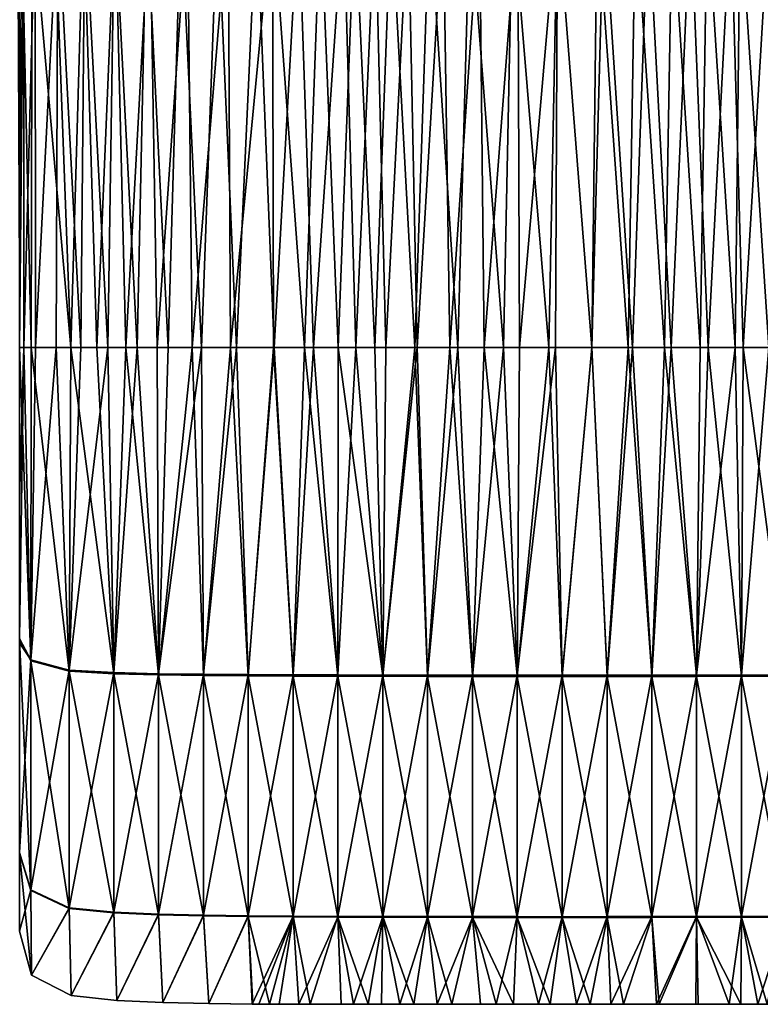
# Model space of a CAD drawing. Units: millimetres. Extents: x -30 to 133, y -86 to 10.
# Drawn here: x -7 to 3, y -79 to -66 of the extents above; entities that cross this region are included whole.
import ezdxf

# ---------------------------------------------------------------- set-up
doc = ezdxf.new("R2010")
doc.units = ezdxf.units.MM
doc.header["$LTSCALE"] = 65.185185
for name, color, linetype in [('24', 7, 'CONTINUOUS'), ('25', 7, 'CONTINUOUS'), ('26', 7, 'CONTINUOUS'), ('27', 7, 'CONTINUOUS')]:
    doc.layers.add(name, color=color, linetype=linetype)

msp = doc.modelspace()

# ---------------------------------------------------------------- linework, layer by layer
at = {"layer": '24', "linetype": 'Continuous'}
for points in [[(-7.342, -64, 8.2), (-7.395, -64, 7.722), (-7.37, -70, 8), (-7.342, -64, 8.2)], [(-7.209, -70, 8.595), (-7.342, -64, 8.2), (-7.37, -70, 8), (-7.209, -70, 8.595)], [(-7.194, -64, 8.625), (-7.342, -64, 8.2), (-7.209, -70, 8.595), (-7.194, -64, 8.625)], [(-6.664, -70, 8.88), (-7.194, -64, 8.625), (-7.209, -70, 8.595), (-6.664, -70, 8.88)], [(-6.887, -64, 8.824), (-7.194, -64, 8.625), (-6.664, -70, 8.88), (-6.887, -64, 8.824)], [(-6.493, -64, 8.906), (-6.887, -64, 8.824), (-6.664, -70, 8.88), (-6.493, -64, 8.906)], [(-6.307, -70, 8.926), (-6.493, -64, 8.906), (-6.664, -70, 8.88), (-6.307, -70, 8.926)], [(-6.058, -64, 8.946), (-6.493, -64, 8.906), (-6.307, -70, 8.926), (-6.058, -64, 8.946)], [(-5.914, -70, 8.954), (-6.058, -64, 8.946), (-6.307, -70, 8.926), (-5.914, -70, 8.954)], [(-5.583, -64, 8.969), (-6.058, -64, 8.946), (-5.914, -70, 8.954), (-5.583, -64, 8.969)], [(-5.482, -70, 8.973), (-5.583, -64, 8.969), (-5.914, -70, 8.954), (-5.482, -70, 8.973)], [(-5.068, -64, 8.985), (-5.583, -64, 8.969), (-5.482, -70, 8.973), (-5.068, -64, 8.985)], [(-5.005, -70, 8.986), (-5.068, -64, 8.985), (-5.482, -70, 8.973), (-5.005, -70, 8.986)], [(-4.51, -64, 8.996), (-5.068, -64, 8.985), (-5.005, -70, 8.986), (-4.51, -64, 8.996)], [(-4.477, -70, 8.996), (-4.51, -64, 8.996), (-5.005, -70, 8.986), (-4.477, -70, 8.996)], [(-3.903, -64, 9.003), (-4.51, -64, 8.996), (-4.477, -70, 8.996), (-3.903, -64, 9.003)], [(-3.891, -70, 9.003), (-3.903, -64, 9.003), (-4.477, -70, 8.996), (-3.891, -70, 9.003)], [(-3.244, -64, 9.008), (-3.903, -64, 9.003), (-3.463, -70, 9.007), (-3.244, -64, 9.008)], [(-3.463, -70, 9.007), (-3.903, -64, 9.003), (-3.891, -70, 9.003), (-3.463, -70, 9.007)], [(-3.002, -70, 9.01), (-3.244, -64, 9.008), (-3.463, -70, 9.007), (-3.002, -70, 9.01)], [(-2.774, -64, 9.011), (-3.244, -64, 9.008), (-3.002, -70, 9.01), (-2.774, -64, 9.011)], [(-2.502, -70, 9.012), (-2.774, -64, 9.011), (-3.002, -70, 9.01), (-2.502, -70, 9.012)], [(-2.277, -64, 9.012), (-2.774, -64, 9.011), (-2.502, -70, 9.012), (-2.277, -64, 9.012)], [(-1.955, -70, 9.013), (-2.277, -64, 9.012), (-2.502, -70, 9.012), (-1.955, -70, 9.013)], [(-1.753, -64, 9.013), (-2.277, -64, 9.012), (-1.955, -70, 9.013), (-1.753, -64, 9.013)], [(-1.363, -70, 9.014), (-1.753, -64, 9.013), (-1.955, -70, 9.013), (-1.363, -70, 9.014)], [(-1.2, -64, 9.014), (-1.753, -64, 9.013), (-1.363, -70, 9.014), (-1.2, -64, 9.014)], [(-0.738, -70, 9.014), (-1.2, -64, 9.014), (-1.363, -70, 9.014), (-0.738, -70, 9.014)], [(-0.616, -64, 9.014), (-1.2, -64, 9.014), (-0.738, -70, 9.014), (-0.616, -64, 9.014)], [(-0.119, -70, 9.014), (-0.616, -64, 9.014), (-0.738, -70, 9.014), (-0.119, -70, 9.014)], [(0, -64, 9.014), (-0.616, -64, 9.014), (-0.119, -70, 9.014), (0, -64, 9.014)], [(0.472, -70, 9.014), (0, -64, 9.014), (-0.119, -70, 9.014), (0.472, -70, 9.014)], [(0, -64, 9.014), (0.472, -70, 9.014), (0.637, -64, 9.014), (0, -64, 9.014)], [(0.472, -70, 9.014), (1.029, -70, 9.014), (0.637, -64, 9.014), (0.472, -70, 9.014)], [(0.637, -64, 9.014), (1.029, -70, 9.014), (1.244, -64, 9.014), (0.637, -64, 9.014)], [(1.029, -70, 9.014), (1.56, -70, 9.014), (1.244, -64, 9.014), (1.029, -70, 9.014)], [(1.244, -64, 9.014), (1.56, -70, 9.014), (1.823, -64, 9.013), (1.244, -64, 9.014)], [(1.56, -70, 9.014), (2.066, -70, 9.013), (1.823, -64, 9.013), (1.56, -70, 9.014)], [(1.823, -64, 9.013), (2.066, -70, 9.013), (2.374, -64, 9.012), (1.823, -64, 9.013)], [(2.066, -70, 9.013), (2.546, -70, 9.012), (2.374, -64, 9.012), (2.066, -70, 9.013)], [(2.374, -64, 9.012), (2.546, -70, 9.012), (2.899, -64, 9.01), (2.374, -64, 9.012)], [(2.546, -70, 9.012), (3.004, -70, 9.01), (2.899, -64, 9.01), (2.546, -70, 9.012)]]:
    msp.add_3dface(points, dxfattribs=at)
at = {"layer": '25', "linetype": 'Continuous'}
for points in [[(-7.209, -70, 8.595), (-7.37, -70, 8), (-7.213, -74.295, 7.438), (-7.209, -70, 8.595)], [(-7.37, -70, 8), (-7.37, -74, 6.928), (-7.213, -74.295, 7.438), (-7.37, -70, 8)], [(-7.213, -74.279, -7.447), (-7.37, -73.986, -6.936), (-7.307, -70, -8.366), (-7.213, -74.279, -7.447)], [(-7.307, -70, -8.366), (-7.37, -73.986, -6.936), (-7.37, -72.08, -7.725), (-7.307, -70, -8.366)], [(-7.37, -70, -8), (-7.307, -70, -8.366), (-7.37, -72.08, -7.725), (-7.37, -70, -8)], [(-7.15, -70, -8.667), (-7.213, -74.279, -7.447), (-7.307, -70, -8.366), (-7.15, -70, -8.667)], [(-7.209, -70, 8.595), (-7.213, -74.295, 7.438), (-6.687, -74.438, 7.686), (-7.209, -70, 8.595)], [(-6.687, -74.422, -7.695), (-7.213, -74.279, -7.447), (-6.865, -70, -8.832), (-6.687, -74.422, -7.695)], [(-6.865, -70, -8.832), (-7.213, -74.279, -7.447), (-7.15, -70, -8.667), (-6.865, -70, -8.832)], [(-6.664, -70, 8.88), (-7.209, -70, 8.595), (-6.687, -74.438, 7.686), (-6.664, -70, 8.88)], [(-6.527, -70, -8.902), (-6.687, -74.422, -7.695), (-6.865, -70, -8.832), (-6.527, -70, -8.902)], [(-6.664, -70, 8.88), (-6.687, -74.438, 7.686), (-6.077, -74.472, 7.746), (-6.664, -70, 8.88)], [(-6.077, -74.456, -7.755), (-6.687, -74.422, -7.695), (-6.157, -70, -8.94), (-6.077, -74.456, -7.755)], [(-6.157, -70, -8.94), (-6.687, -74.422, -7.695), (-6.527, -70, -8.902), (-6.157, -70, -8.94)], [(-6.307, -70, 8.926), (-6.664, -70, 8.88), (-6.077, -74.472, 7.746), (-6.307, -70, 8.926)], [(-5.914, -70, 8.954), (-6.307, -70, 8.926), (-6.077, -74.472, 7.746), (-5.914, -70, 8.954)], [(-5.758, -70, -8.963), (-6.077, -74.456, -7.755), (-6.157, -70, -8.94), (-5.758, -70, -8.963)], [(-5.914, -70, 8.954), (-6.077, -74.472, 7.746), (-5.463, -74.487, 7.771), (-5.914, -70, 8.954)], [(-5.463, -74.471, -7.781), (-6.077, -74.456, -7.755), (-5.758, -70, -8.963), (-5.463, -74.471, -7.781)], [(-5.482, -70, 8.973), (-5.914, -70, 8.954), (-5.463, -74.487, 7.771), (-5.482, -70, 8.973)], [(-5.332, -70, -8.979), (-5.463, -74.471, -7.781), (-5.758, -70, -8.963), (-5.332, -70, -8.979)], [(-5.005, -70, 8.986), (-5.482, -70, 8.973), (-5.463, -74.487, 7.771), (-5.005, -70, 8.986)], [(-5.005, -70, 8.986), (-5.463, -74.487, 7.771), (-4.849, -74.495, 7.785), (-5.005, -70, 8.986)], [(-4.849, -74.478, -7.795), (-5.463, -74.471, -7.781), (-4.877, -70, -8.99), (-4.849, -74.478, -7.795)], [(-4.877, -70, -8.99), (-5.463, -74.471, -7.781), (-5.332, -70, -8.979), (-4.877, -70, -8.99)], [(-4.477, -70, 8.996), (-5.005, -70, 8.986), (-4.849, -74.495, 7.785), (-4.477, -70, 8.996)], [(-4.394, -70, -8.998), (-4.849, -74.478, -7.795), (-4.877, -70, -8.99), (-4.394, -70, -8.998)], [(-4.477, -70, 8.996), (-4.849, -74.495, 7.785), (-4.235, -74.5, 7.794), (-4.477, -70, 8.996)], [(-4.235, -74.483, -7.803), (-4.849, -74.478, -7.795), (-4.394, -70, -8.998), (-4.235, -74.483, -7.803)], [(-3.891, -70, 9.003), (-4.477, -70, 8.996), (-4.235, -74.5, 7.794), (-3.891, -70, 9.003)], [(-3.882, -70, -9.004), (-4.235, -74.483, -7.803), (-4.394, -70, -8.998), (-3.882, -70, -9.004)], [(-3.891, -70, 9.003), (-4.235, -74.5, 7.794), (-3.621, -74.503, 7.799), (-3.891, -70, 9.003)], [(-3.621, -74.486, -7.809), (-4.235, -74.483, -7.803), (-3.882, -70, -9.004), (-3.621, -74.486, -7.809)], [(-3.463, -70, 9.007), (-3.891, -70, 9.003), (-3.621, -74.503, 7.799), (-3.463, -70, 9.007)], [(-3.339, -70, -9.009), (-3.621, -74.486, -7.809), (-3.882, -70, -9.004), (-3.339, -70, -9.009)], [(-3.463, -70, 9.007), (-3.621, -74.503, 7.799), (-3.006, -74.505, 7.803), (-3.463, -70, 9.007)], [(-3.006, -74.488, -7.812), (-3.621, -74.486, -7.809), (-3.339, -70, -9.009), (-3.006, -74.488, -7.812)], [(-3.002, -70, 9.01), (-3.463, -70, 9.007), (-3.006, -74.505, 7.803), (-3.002, -70, 9.01)], [(-2.76, -70, -9.012), (-3.006, -74.488, -7.812), (-3.339, -70, -9.009), (-2.76, -70, -9.012)], [(-3.002, -70, 9.01), (-3.006, -74.505, 7.803), (-2.392, -74.506, 7.805), (-3.002, -70, 9.01)], [(-2.392, -74.49, -7.814), (-3.006, -74.488, -7.812), (-2.76, -70, -9.012), (-2.392, -74.49, -7.814)], [(-2.502, -70, 9.012), (-3.002, -70, 9.01), (-2.392, -74.506, 7.805), (-2.502, -70, 9.012)], [(-2.351, -70, -9.013), (-2.392, -74.49, -7.814), (-2.76, -70, -9.012), (-2.351, -70, -9.013)], [(-1.955, -70, 9.013), (-2.502, -70, 9.012), (-2.392, -74.506, 7.805), (-1.955, -70, 9.013)], [(-1.955, -70, 9.013), (-2.392, -74.506, 7.805), (-1.778, -74.507, 7.806), (-1.955, -70, 9.013)], [(-1.778, -74.49, -7.815), (-2.392, -74.49, -7.814), (-1.922, -70, -9.014), (-1.778, -74.49, -7.815)], [(-1.922, -70, -9.014), (-2.392, -74.49, -7.814), (-2.351, -70, -9.013), (-1.922, -70, -9.014)], [(-1.363, -70, 9.014), (-1.955, -70, 9.013), (-1.778, -74.507, 7.806), (-1.363, -70, 9.014)], [(-1.472, -70, -9.015), (-1.778, -74.49, -7.815), (-1.922, -70, -9.014), (-1.472, -70, -9.015)], [(-1.363, -70, 9.014), (-1.778, -74.507, 7.806), (-1.163, -74.507, 7.806), (-1.363, -70, 9.014)], [(-1.163, -74.491, -7.816), (-1.778, -74.49, -7.815), (-1.472, -70, -9.015), (-1.163, -74.491, -7.816)], [(-1.003, -70, -9.015), (-1.163, -74.491, -7.816), (-1.472, -70, -9.015), (-1.003, -70, -9.015)], [(-0.738, -70, 9.014), (-1.363, -70, 9.014), (-1.163, -74.507, 7.806), (-0.738, -70, 9.014)], [(-0.738, -70, 9.014), (-1.163, -74.507, 7.806), (-0.549, -74.507, 7.807), (-0.738, -70, 9.014)], [(-0.549, -74.491, -7.816), (-1.163, -74.491, -7.816), (-1.003, -70, -9.015), (-0.549, -74.491, -7.816)], [(-0.521, -70, -9.015), (-0.549, -74.491, -7.816), (-1.003, -70, -9.015), (-0.521, -70, -9.015)], [(-0.119, -70, 9.014), (-0.738, -70, 9.014), (-0.549, -74.507, 7.807), (-0.119, -70, 9.014)], [(-0.119, -70, 9.014), (-0.549, -74.507, 7.807), (0.065, -74.507, 7.807), (-0.119, -70, 9.014)], [(0.065, -74.491, -7.816), (-0.549, -74.491, -7.816), (-0.027, -70, -9.015), (0.065, -74.491, -7.816)], [(-0.027, -70, -9.015), (-0.549, -74.491, -7.816), (-0.521, -70, -9.015), (-0.027, -70, -9.015)], [(0.472, -70, 9.014), (-0.119, -70, 9.014), (0.065, -74.507, 7.807), (0.472, -70, 9.014)], [(0.471, -70, -9.015), (0.065, -74.491, -7.816), (-0.027, -70, -9.015), (0.471, -70, -9.015)], [(0.472, -70, 9.014), (0.065, -74.507, 7.807), (0.68, -74.507, 7.807), (0.472, -70, 9.014)], [(0.68, -74.491, -7.816), (0.065, -74.491, -7.816), (0.471, -70, -9.015), (0.68, -74.491, -7.816)], [(0.971, -70, -9.015), (0.68, -74.491, -7.816), (0.471, -70, -9.015), (0.971, -70, -9.015)], [(1.029, -70, 9.014), (0.472, -70, 9.014), (0.68, -74.507, 7.807), (1.029, -70, 9.014)], [(1.029, -70, 9.014), (0.68, -74.507, 7.807), (1.294, -74.507, 7.806), (1.029, -70, 9.014)], [(1.294, -74.491, -7.816), (0.68, -74.491, -7.816), (0.971, -70, -9.015), (1.294, -74.491, -7.816)], [(1.467, -70, -9.015), (1.294, -74.491, -7.816), (0.971, -70, -9.015), (1.467, -70, -9.015)], [(1.56, -70, 9.014), (1.029, -70, 9.014), (1.294, -74.507, 7.806), (1.56, -70, 9.014)], [(1.56, -70, 9.014), (1.294, -74.507, 7.806), (1.908, -74.507, 7.806), (1.56, -70, 9.014)], [(1.908, -74.49, -7.815), (1.294, -74.491, -7.816), (1.467, -70, -9.015), (1.908, -74.49, -7.815)], [(1.957, -70, -9.014), (1.908, -74.49, -7.815), (1.467, -70, -9.015), (1.957, -70, -9.014)], [(2.066, -70, 9.013), (1.56, -70, 9.014), (1.908, -74.507, 7.806), (2.066, -70, 9.013)], [(2.066, -70, 9.013), (1.908, -74.507, 7.806), (2.523, -74.506, 7.804), (2.066, -70, 9.013)], [(2.523, -74.489, -7.814), (1.908, -74.49, -7.815), (2.434, -70, -9.013), (2.523, -74.489, -7.814)], [(2.434, -70, -9.013), (1.908, -74.49, -7.815), (1.957, -70, -9.014), (2.434, -70, -9.013)], [(2.546, -70, 9.012), (2.066, -70, 9.013), (2.523, -74.506, 7.804), (2.546, -70, 9.012)], [(2.897, -70, -9.011), (2.523, -74.489, -7.814), (2.434, -70, -9.013), (2.897, -70, -9.011)], [(2.546, -70, 9.012), (2.523, -74.506, 7.804), (3.137, -74.504, 7.802), (2.546, -70, 9.012)], [(3.137, -74.488, -7.811), (2.523, -74.489, -7.814), (2.897, -70, -9.011), (3.137, -74.488, -7.811)], [(3.004, -70, 9.01), (2.546, -70, 9.012), (3.137, -74.504, 7.802), (3.004, -70, 9.01)], [(-7.37, -73.986, -6.936), (-7.213, -74.279, -7.447), (-7.37, -74.049, -6.9), (-7.37, -73.986, -6.936)], [(-7.37, -76.93, 3.996), (-7.213, -77.441, 4.291), (-7.37, -74, 6.928), (-7.37, -76.93, 3.996)], [(-7.37, -74, 6.928), (-7.213, -77.441, 4.291), (-7.213, -74.295, 7.438), (-7.37, -74, 6.928)], [(-7.213, -74.279, -7.447), (-7.37, -76.922, -4.011), (-7.37, -74.049, -6.9), (-7.213, -74.279, -7.447)], [(-7.213, -77.432, -4.306), (-7.37, -76.922, -4.011), (-7.213, -74.279, -7.447), (-7.213, -77.432, -4.306)], [(-6.687, -74.422, -7.695), (-7.213, -77.432, -4.306), (-7.213, -74.279, -7.447), (-6.687, -74.422, -7.695)], [(-7.213, -77.441, 4.291), (-6.687, -77.689, 4.434), (-7.213, -74.295, 7.438), (-7.213, -77.441, 4.291)], [(-7.213, -74.295, 7.438), (-6.687, -77.689, 4.434), (-6.687, -74.438, 7.686), (-7.213, -74.295, 7.438)], [(-6.687, -77.679, -4.45), (-7.213, -77.432, -4.306), (-6.687, -74.422, -7.695), (-6.687, -77.679, -4.45)], [(-6.077, -74.456, -7.755), (-6.687, -77.679, -4.45), (-6.687, -74.422, -7.695), (-6.077, -74.456, -7.755)], [(-6.687, -77.689, 4.434), (-6.077, -77.748, 4.468), (-6.687, -74.438, 7.686), (-6.687, -77.689, 4.434)], [(-6.687, -74.438, 7.686), (-6.077, -77.748, 4.468), (-6.077, -74.472, 7.746), (-6.687, -74.438, 7.686)], [(-6.077, -77.739, -4.484), (-6.687, -77.679, -4.45), (-6.077, -74.456, -7.755), (-6.077, -77.739, -4.484)], [(-5.463, -74.471, -7.781), (-6.077, -77.739, -4.484), (-6.077, -74.456, -7.755), (-5.463, -74.471, -7.781)], [(-5.463, -77.764, -4.499), (-6.077, -77.739, -4.484), (-5.463, -74.471, -7.781), (-5.463, -77.764, -4.499)], [(-6.077, -77.748, 4.468), (-5.463, -77.774, 4.483), (-6.077, -74.472, 7.746), (-6.077, -77.748, 4.468)], [(-6.077, -74.472, 7.746), (-5.463, -77.774, 4.483), (-5.463, -74.487, 7.771), (-6.077, -74.472, 7.746)], [(-4.849, -74.478, -7.795), (-5.463, -77.764, -4.499), (-5.463, -74.471, -7.781), (-4.849, -74.478, -7.795)], [(-4.849, -77.778, -4.507), (-5.463, -77.764, -4.499), (-4.849, -74.478, -7.795), (-4.849, -77.778, -4.507)], [(-5.463, -77.774, 4.483), (-4.849, -77.788, 4.491), (-5.463, -74.487, 7.771), (-5.463, -77.774, 4.483)], [(-5.463, -74.487, 7.771), (-4.849, -77.788, 4.491), (-4.849, -74.495, 7.785), (-5.463, -74.487, 7.771)], [(-4.235, -74.483, -7.803), (-4.849, -77.778, -4.507), (-4.849, -74.478, -7.795), (-4.235, -74.483, -7.803)], [(-4.235, -77.787, -4.512), (-4.849, -77.778, -4.507), (-4.235, -74.483, -7.803), (-4.235, -77.787, -4.512)], [(-4.849, -77.788, 4.491), (-4.235, -77.796, 4.496), (-4.849, -74.495, 7.785), (-4.849, -77.788, 4.491)], [(-4.849, -74.495, 7.785), (-4.235, -77.796, 4.496), (-4.235, -74.5, 7.794), (-4.849, -74.495, 7.785)], [(-3.621, -74.486, -7.809), (-4.235, -77.787, -4.512), (-4.235, -74.483, -7.803), (-3.621, -74.486, -7.809)], [(-3.621, -77.792, -4.515), (-4.235, -77.787, -4.512), (-3.621, -74.486, -7.809), (-3.621, -77.792, -4.515)], [(-4.235, -77.796, 4.496), (-3.621, -77.801, 4.499), (-4.235, -74.5, 7.794), (-4.235, -77.796, 4.496)], [(-4.235, -74.5, 7.794), (-3.621, -77.801, 4.499), (-3.621, -74.503, 7.799), (-4.235, -74.5, 7.794)], [(-3.006, -74.488, -7.812), (-3.621, -77.792, -4.515), (-3.621, -74.486, -7.809), (-3.006, -74.488, -7.812)], [(-3.006, -77.795, -4.517), (-3.621, -77.792, -4.515), (-3.006, -74.488, -7.812), (-3.006, -77.795, -4.517)], [(-3.621, -77.801, 4.499), (-3.006, -77.805, 4.501), (-3.621, -74.503, 7.799), (-3.621, -77.801, 4.499)], [(-3.621, -74.503, 7.799), (-3.006, -77.805, 4.501), (-3.006, -74.505, 7.803), (-3.621, -74.503, 7.799)], [(-2.392, -74.49, -7.814), (-3.006, -77.795, -4.517), (-3.006, -74.488, -7.812), (-2.392, -74.49, -7.814)], [(-2.392, -77.798, -4.518), (-3.006, -77.795, -4.517), (-2.392, -74.49, -7.814), (-2.392, -77.798, -4.518)], [(-3.006, -77.805, 4.501), (-2.392, -77.807, 4.502), (-3.006, -74.505, 7.803), (-3.006, -77.805, 4.501)], [(-3.006, -74.505, 7.803), (-2.392, -77.807, 4.502), (-2.392, -74.506, 7.805), (-3.006, -74.505, 7.803)], [(-1.778, -77.799, -4.519), (-2.392, -77.798, -4.518), (-1.778, -74.49, -7.815), (-1.778, -77.799, -4.519)], [(-1.778, -74.49, -7.815), (-2.392, -77.798, -4.518), (-2.392, -74.49, -7.814), (-1.778, -74.49, -7.815)], [(-2.392, -77.807, 4.502), (-1.778, -77.808, 4.503), (-2.392, -74.506, 7.805), (-2.392, -77.807, 4.502)], [(-2.392, -74.506, 7.805), (-1.778, -77.808, 4.503), (-1.778, -74.507, 7.806), (-2.392, -74.506, 7.805)], [(-1.163, -74.491, -7.816), (-1.778, -77.799, -4.519), (-1.778, -74.49, -7.815), (-1.163, -74.491, -7.816)], [(-1.163, -77.799, -4.519), (-1.778, -77.799, -4.519), (-1.163, -74.491, -7.816), (-1.163, -77.799, -4.519)], [(-1.778, -77.808, 4.503), (-1.163, -77.809, 4.503), (-1.778, -74.507, 7.806), (-1.778, -77.808, 4.503)], [(-1.778, -74.507, 7.806), (-1.163, -77.809, 4.503), (-1.163, -74.507, 7.806), (-1.778, -74.507, 7.806)], [(-0.549, -77.799, -4.519), (-1.163, -77.799, -4.519), (-0.549, -74.491, -7.816), (-0.549, -77.799, -4.519)], [(-0.549, -74.491, -7.816), (-1.163, -77.799, -4.519), (-1.163, -74.491, -7.816), (-0.549, -74.491, -7.816)], [(-1.163, -77.809, 4.503), (-0.549, -77.809, 4.503), (-1.163, -74.507, 7.806), (-1.163, -77.809, 4.503)], [(-1.163, -74.507, 7.806), (-0.549, -77.809, 4.503), (-0.549, -74.507, 7.807), (-1.163, -74.507, 7.806)], [(0.065, -77.8, -4.519), (-0.549, -77.799, -4.519), (0.065, -74.491, -7.816), (0.065, -77.8, -4.519)], [(0.065, -74.491, -7.816), (-0.549, -77.799, -4.519), (-0.549, -74.491, -7.816), (0.065, -74.491, -7.816)], [(-0.549, -77.809, 4.503), (0.065, -77.809, 4.503), (-0.549, -74.507, 7.807), (-0.549, -77.809, 4.503)], [(-0.549, -74.507, 7.807), (0.065, -77.809, 4.503), (0.065, -74.507, 7.807), (-0.549, -74.507, 7.807)], [(0.68, -77.799, -4.519), (0.065, -77.8, -4.519), (0.68, -74.491, -7.816), (0.68, -77.799, -4.519)], [(0.68, -74.491, -7.816), (0.065, -77.8, -4.519), (0.065, -74.491, -7.816), (0.68, -74.491, -7.816)], [(0.065, -77.809, 4.503), (0.68, -77.809, 4.503), (0.065, -74.507, 7.807), (0.065, -77.809, 4.503)], [(0.065, -74.507, 7.807), (0.68, -77.809, 4.503), (0.68, -74.507, 7.807), (0.065, -74.507, 7.807)], [(1.294, -77.799, -4.519), (0.68, -77.799, -4.519), (1.294, -74.491, -7.816), (1.294, -77.799, -4.519)], [(1.294, -74.491, -7.816), (0.68, -77.799, -4.519), (0.68, -74.491, -7.816), (1.294, -74.491, -7.816)], [(0.68, -77.809, 4.503), (1.294, -77.809, 4.503), (0.68, -74.507, 7.807), (0.68, -77.809, 4.503)], [(0.68, -74.507, 7.807), (1.294, -77.809, 4.503), (1.294, -74.507, 7.806), (0.68, -74.507, 7.807)], [(1.908, -77.799, -4.519), (1.294, -77.799, -4.519), (1.908, -74.49, -7.815), (1.908, -77.799, -4.519)], [(1.908, -74.49, -7.815), (1.294, -77.799, -4.519), (1.294, -74.491, -7.816), (1.908, -74.49, -7.815)], [(1.294, -77.809, 4.503), (1.908, -77.808, 4.502), (1.294, -74.507, 7.806), (1.294, -77.809, 4.503)], [(1.294, -74.507, 7.806), (1.908, -77.808, 4.502), (1.908, -74.507, 7.806), (1.294, -74.507, 7.806)], [(2.523, -77.797, -4.518), (1.908, -77.799, -4.519), (2.523, -74.489, -7.814), (2.523, -77.797, -4.518)], [(2.523, -74.489, -7.814), (1.908, -77.799, -4.519), (1.908, -74.49, -7.815), (2.523, -74.489, -7.814)], [(1.908, -74.507, 7.806), (2.523, -77.807, 4.502), (2.523, -74.506, 7.804), (1.908, -74.507, 7.806)], [(1.908, -77.808, 4.502), (2.523, -77.807, 4.502), (1.908, -74.507, 7.806), (1.908, -77.808, 4.502)], [(3.137, -77.795, -4.517), (2.523, -77.797, -4.518), (3.137, -74.488, -7.811), (3.137, -77.795, -4.517)], [(3.137, -74.488, -7.811), (2.523, -77.797, -4.518), (2.523, -74.489, -7.814), (3.137, -74.488, -7.811)], [(2.523, -74.506, 7.804), (3.137, -77.804, 4.5), (3.137, -74.504, 7.802), (2.523, -74.506, 7.804)], [(2.523, -77.807, 4.502), (3.137, -77.804, 4.5), (2.523, -74.506, 7.804), (2.523, -77.807, 4.502)], [(-7.37, -76.922, -4.011), (-7.213, -77.432, -4.306), (-7.37, -78), (-7.37, -76.922, -4.011)], [(-7.37, -78), (-7.205, -78.601, -0.009), (-7.37, -76.93, 3.996), (-7.37, -78)], [(-7.37, -76.93, 3.996), (-7.205, -78.601, -0.009), (-7.213, -77.441, 4.291), (-7.37, -76.93, 3.996)], [(-7.37, -78), (-7.213, -77.432, -4.306), (-7.205, -78.601, -0.009), (-7.37, -78)], [(-7.213, -77.432, -4.306), (-6.687, -77.679, -4.45), (-7.205, -78.601, -0.009), (-7.213, -77.432, -4.306)], [(-7.213, -77.441, 4.291), (-7.205, -78.601, -0.009), (-6.687, -77.689, 4.434), (-7.213, -77.441, 4.291)], [(-7.205, -78.601, -0.009), (-6.687, -77.679, -4.45), (-6.659, -78.881, -0.009), (-7.205, -78.601, -0.009)], [(-7.205, -78.601, -0.009), (-6.659, -78.881, -0.009), (-6.687, -77.689, 4.434), (-7.205, -78.601, -0.009)], [(-6.687, -77.679, -4.45), (-6.077, -77.739, -4.484), (-6.659, -78.881, -0.009), (-6.687, -77.679, -4.45)], [(-6.687, -77.689, 4.434), (-6.659, -78.881, -0.009), (-6.077, -77.748, 4.468), (-6.687, -77.689, 4.434)], [(-6.659, -78.881, -0.009), (-6.077, -77.739, -4.484), (-6.034, -78.947, -0.009), (-6.659, -78.881, -0.009)], [(-6.659, -78.881, -0.009), (-6.034, -78.947, -0.009), (-6.077, -77.748, 4.468), (-6.659, -78.881, -0.009)], [(-6.077, -77.739, -4.484), (-5.463, -77.764, -4.499), (-6.034, -78.947, -0.009), (-6.077, -77.739, -4.484)], [(-6.077, -77.748, 4.468), (-6.034, -78.947, -0.009), (-5.463, -77.774, 4.483), (-6.077, -77.748, 4.468)], [(-6.034, -78.947, -0.009), (-5.463, -77.764, -4.499), (-5.405, -78.976, -0.009), (-6.034, -78.947, -0.009)], [(-6.034, -78.947, -0.009), (-5.405, -78.976, -0.009), (-5.463, -77.774, 4.483), (-6.034, -78.947, -0.009)], [(-5.463, -77.764, -4.499), (-4.849, -77.778, -4.507), (-5.405, -78.976, -0.009), (-5.463, -77.764, -4.499)], [(-5.463, -77.774, 4.483), (-5.405, -78.976, -0.009), (-4.849, -77.788, 4.491), (-5.463, -77.774, 4.483)], [(-5.405, -78.976, -0.009), (-4.849, -77.778, -4.507), (-4.777, -78.991, -0.009), (-5.405, -78.976, -0.009)], [(-5.405, -78.976, -0.009), (-4.777, -78.991, -0.009), (-4.849, -77.788, 4.491), (-5.405, -78.976, -0.009)], [(-4.849, -77.778, -4.507), (-4.235, -77.787, -4.512), (-4.777, -78.991, -0.009), (-4.849, -77.778, -4.507)], [(-4.849, -77.788, 4.491), (-4.777, -78.991, -0.009), (-4.235, -77.796, 4.496), (-4.849, -77.788, 4.491)], [(-4.777, -78.991, -0.009), (-4.235, -77.787, -4.512), (-4.183, -79, -0.018), (-4.777, -78.991, -0.009)], [(-4.777, -78.991, -0.009), (-4.174, -79, 0.047), (-4.235, -77.796, 4.496), (-4.777, -78.991, -0.009)], [(-4.235, -77.787, -4.512), (-3.621, -77.792, -4.515), (-4.183, -79, -0.018), (-4.235, -77.787, -4.512)], [(-4.235, -77.796, 4.496), (-4.174, -79, 0.047), (-3.944, -79, 0.219), (-4.235, -77.796, 4.496)], [(-3.621, -77.801, 4.499), (-4.235, -77.796, 4.496), (-3.944, -79, 0.219), (-3.621, -77.801, 4.499)], [(-4.183, -79, -0.018), (-3.621, -77.792, -4.515), (-4.089, -79, -0.142), (-4.183, -79, -0.018)], [(-4.089, -79, -0.142), (-3.621, -77.792, -4.515), (-3.809, -79, -0.268), (-4.089, -79, -0.142)], [(-3.542, -79, 0.335), (-3.621, -77.801, 4.499), (-3.944, -79, 0.219), (-3.542, -79, 0.335)], [(-3.809, -79, -0.268), (-3.621, -77.792, -4.515), (-3.387, -79, -0.364), (-3.809, -79, -0.268)], [(-3.621, -77.792, -4.515), (-3.006, -77.795, -4.517), (-3.387, -79, -0.364), (-3.621, -77.792, -4.515)], [(-3.006, -77.805, 4.501), (-3.621, -77.801, 4.499), (-3.542, -79, 0.335), (-3.006, -77.805, 4.501)], [(-2.964, -79, 0.42), (-3.006, -77.805, 4.501), (-3.542, -79, 0.335), (-2.964, -79, 0.42)], [(-3.387, -79, -0.364), (-3.006, -77.795, -4.517), (-2.791, -79, -0.437), (-3.387, -79, -0.364)], [(-3.006, -77.795, -4.517), (-2.392, -77.798, -4.518), (-2.791, -79, -0.437), (-3.006, -77.795, -4.517)], [(-2.392, -77.807, 4.502), (-3.006, -77.805, 4.501), (-2.594, -79, 0.452), (-2.392, -77.807, 4.502)], [(-2.594, -79, 0.452), (-3.006, -77.805, 4.501), (-2.964, -79, 0.42), (-2.594, -79, 0.452)], [(-2.791, -79, -0.437), (-2.392, -77.798, -4.518), (-2.411, -79, -0.464), (-2.791, -79, -0.437)], [(-2.159, -79, 0.477), (-2.392, -77.807, 4.502), (-2.594, -79, 0.452), (-2.159, -79, 0.477)], [(-2.411, -79, -0.464), (-2.392, -77.798, -4.518), (-1.966, -79, -0.485), (-2.411, -79, -0.464)], [(-2.392, -77.798, -4.518), (-1.778, -77.799, -4.519), (-1.966, -79, -0.485), (-2.392, -77.798, -4.518)], [(-1.778, -77.808, 4.503), (-2.392, -77.807, 4.502), (-2.159, -79, 0.477), (-1.778, -77.808, 4.503)], [(-1.649, -79, 0.494), (-1.778, -77.808, 4.503), (-2.159, -79, 0.477), (-1.649, -79, 0.494)], [(-1.966, -79, -0.485), (-1.778, -77.799, -4.519), (-1.445, -79, -0.499), (-1.966, -79, -0.485)], [(-1.778, -77.799, -4.519), (-1.163, -77.799, -4.519), (-1.445, -79, -0.499), (-1.778, -77.799, -4.519)], [(-1.163, -77.809, 4.503), (-1.778, -77.808, 4.503), (-1.649, -79, 0.494), (-1.163, -77.809, 4.503)], [(-1.053, -79, 0.504), (-1.163, -77.809, 4.503), (-1.649, -79, 0.494), (-1.053, -79, 0.504)], [(-1.163, -77.799, -4.519), (-0.837, -79, -0.506), (-1.445, -79, -0.499), (-1.163, -77.799, -4.519)], [(-0.549, -77.799, -4.519), (-0.837, -79, -0.506), (-1.163, -77.799, -4.519), (-0.549, -77.799, -4.519)], [(-0.549, -77.809, 4.503), (-1.163, -77.809, 4.503), (-0.601, -79, 0.507), (-0.549, -77.809, 4.503)], [(-0.601, -79, 0.507), (-1.163, -77.809, 4.503), (-1.053, -79, 0.504), (-0.601, -79, 0.507)], [(-0.26, -79, -0.507), (-0.837, -79, -0.506), (-0.549, -77.799, -4.519), (-0.26, -79, -0.507)], [(-0.101, -79, 0.507), (-0.549, -77.809, 4.503), (-0.601, -79, 0.507), (-0.101, -79, 0.507)], [(0.065, -77.8, -4.519), (-0.26, -79, -0.507), (-0.549, -77.799, -4.519), (0.065, -77.8, -4.519)], [(0.065, -77.809, 4.503), (-0.549, -77.809, 4.503), (-0.101, -79, 0.507), (0.065, -77.809, 4.503)], [(0.262, -79, -0.507), (-0.26, -79, -0.507), (0.065, -77.8, -4.519), (0.262, -79, -0.507)], [(0.451, -79, 0.507), (0.065, -77.809, 4.503), (-0.101, -79, 0.507), (0.451, -79, 0.507)], [(0.68, -77.799, -4.519), (0.262, -79, -0.507), (0.065, -77.8, -4.519), (0.68, -77.799, -4.519)], [(0.68, -77.809, 4.503), (0.065, -77.809, 4.503), (0.451, -79, 0.507), (0.68, -77.809, 4.503)], [(0.734, -79, -0.506), (0.262, -79, -0.507), (0.68, -77.799, -4.519), (0.734, -79, -0.506)], [(0.905, -79, 0.505), (0.68, -77.809, 4.503), (0.451, -79, 0.507), (0.905, -79, 0.505)], [(1.294, -77.799, -4.519), (0.734, -79, -0.506), (0.68, -77.799, -4.519), (1.294, -77.799, -4.519)], [(1.294, -77.809, 4.503), (0.68, -77.809, 4.503), (0.905, -79, 0.505), (1.294, -77.809, 4.503)], [(1.36, -79, -0.5), (0.734, -79, -0.506), (1.294, -77.799, -4.519), (1.36, -79, -0.5)], [(1.396, -79, 0.5), (1.294, -77.809, 4.503), (0.905, -79, 0.505), (1.396, -79, 0.5)], [(1.908, -77.799, -4.519), (1.36, -79, -0.5), (1.294, -77.799, -4.519), (1.908, -77.799, -4.519)], [(1.908, -77.808, 4.502), (1.294, -77.809, 4.503), (1.396, -79, 0.5), (1.908, -77.808, 4.502)], [(1.896, -79, -0.487), (1.36, -79, -0.5), (1.908, -77.799, -4.519), (1.896, -79, -0.487)], [(1.929, -79, 0.486), (1.908, -77.808, 4.502), (1.396, -79, 0.5), (1.929, -79, 0.486)], [(2.354, -79, -0.467), (1.896, -79, -0.487), (1.908, -77.799, -4.519), (2.354, -79, -0.467)], [(2.523, -77.797, -4.518), (2.354, -79, -0.467), (1.908, -77.799, -4.519), (2.523, -77.797, -4.518)], [(2.523, -77.807, 4.502), (1.908, -77.808, 4.502), (2.512, -79, 0.458), (2.523, -77.807, 4.502)], [(2.512, -79, 0.458), (1.908, -77.808, 4.502), (1.929, -79, 0.486), (2.512, -79, 0.458)], [(2.746, -79, -0.44), (2.354, -79, -0.467), (2.523, -77.797, -4.518), (2.746, -79, -0.44)], [(2.874, -79, 0.429), (2.523, -77.807, 4.502), (2.512, -79, 0.458), (2.874, -79, 0.429)], [(3.137, -77.795, -4.517), (2.746, -79, -0.44), (2.523, -77.797, -4.518), (3.137, -77.795, -4.517)], [(3.137, -77.804, 4.5), (2.523, -77.807, 4.502), (2.874, -79, 0.429), (3.137, -77.804, 4.5)], [(3.36, -79, -0.368), (2.746, -79, -0.44), (3.137, -77.795, -4.517), (3.36, -79, -0.368)], [(-4.777, -78.991, -0.009), (-4.183, -79, -0.018), (-4.174, -79, 0.047), (-4.777, -78.991, -0.009)]]:
    msp.add_3dface(points, dxfattribs=at)
at = {"layer": '26', "linetype": 'Continuous'}
for points in [[(-4.183, -79, -0.018), (-4.089, -79, -0.142), (-3.944, -79, 0.219), (-4.183, -79, -0.018)], [(-4.174, -79, 0.047), (-4.183, -79, -0.018), (-3.944, -79, 0.219), (-4.174, -79, 0.047)], [(-4.089, -79, -0.142), (-3.809, -79, -0.268), (-3.944, -79, 0.219), (-4.089, -79, -0.142)], [(-3.809, -79, -0.268), (-3.542, -79, 0.335), (-3.944, -79, 0.219), (-3.809, -79, -0.268)], [(-3.809, -79, -0.268), (-3.387, -79, -0.364), (-3.542, -79, 0.335), (-3.809, -79, -0.268)], [(-3.387, -79, -0.364), (-2.964, -79, 0.42), (-3.542, -79, 0.335), (-3.387, -79, -0.364)], [(-3.387, -79, -0.364), (-2.791, -79, -0.437), (-2.964, -79, 0.42), (-3.387, -79, -0.364)], [(-2.791, -79, -0.437), (-2.594, -79, 0.452), (-2.964, -79, 0.42), (-2.791, -79, -0.437)], [(-2.791, -79, -0.437), (-2.411, -79, -0.464), (-2.594, -79, 0.452), (-2.791, -79, -0.437)], [(-2.411, -79, -0.464), (-2.159, -79, 0.477), (-2.594, -79, 0.452), (-2.411, -79, -0.464)], [(-2.411, -79, -0.464), (-1.966, -79, -0.485), (-2.159, -79, 0.477), (-2.411, -79, -0.464)], [(-1.966, -79, -0.485), (-1.649, -79, 0.494), (-2.159, -79, 0.477), (-1.966, -79, -0.485)], [(-1.966, -79, -0.485), (-1.445, -79, -0.499), (-1.649, -79, 0.494), (-1.966, -79, -0.485)], [(-1.445, -79, -0.499), (-1.053, -79, 0.504), (-1.649, -79, 0.494), (-1.445, -79, -0.499)], [(-1.445, -79, -0.499), (-0.837, -79, -0.506), (-1.053, -79, 0.504), (-1.445, -79, -0.499)], [(-0.837, -79, -0.506), (-0.601, -79, 0.507), (-1.053, -79, 0.504), (-0.837, -79, -0.506)], [(-0.837, -79, -0.506), (-0.26, -79, -0.507), (-0.601, -79, 0.507), (-0.837, -79, -0.506)], [(-0.26, -79, -0.507), (-0.101, -79, 0.507), (-0.601, -79, 0.507), (-0.26, -79, -0.507)], [(-0.26, -79, -0.507), (0.262, -79, -0.507), (-0.101, -79, 0.507), (-0.26, -79, -0.507)], [(0.262, -79, -0.507), (0.451, -79, 0.507), (-0.101, -79, 0.507), (0.262, -79, -0.507)], [(0.262, -79, -0.507), (0.734, -79, -0.506), (0.451, -79, 0.507), (0.262, -79, -0.507)], [(0.734, -79, -0.506), (0.905, -79, 0.505), (0.451, -79, 0.507), (0.734, -79, -0.506)], [(0.734, -79, -0.506), (1.36, -79, -0.5), (0.905, -79, 0.505), (0.734, -79, -0.506)], [(1.36, -79, -0.5), (1.396, -79, 0.5), (0.905, -79, 0.505), (1.36, -79, -0.5)], [(1.36, -79, -0.5), (1.896, -79, -0.487), (1.396, -79, 0.5), (1.36, -79, -0.5)], [(1.896, -79, -0.487), (1.929, -79, 0.486), (1.396, -79, 0.5), (1.896, -79, -0.487)], [(1.896, -79, -0.487), (2.354, -79, -0.467), (1.929, -79, 0.486), (1.896, -79, -0.487)], [(2.354, -79, -0.467), (2.512, -79, 0.458), (1.929, -79, 0.486), (2.354, -79, -0.467)], [(2.354, -79, -0.467), (2.746, -79, -0.44), (2.512, -79, 0.458), (2.354, -79, -0.467)], [(2.746, -79, -0.44), (2.874, -79, 0.429), (2.512, -79, 0.458), (2.746, -79, -0.44)], [(2.746, -79, -0.44), (3.36, -79, -0.368), (2.874, -79, 0.429), (2.746, -79, -0.44)]]:
    msp.add_3dface(points, dxfattribs=at)
at = {"layer": '27', "linetype": 'Continuous'}
for points in [[(-7.307, -70, -8.366), (-7.37, -70, -8), (-7.309, -64, -8.361), (-7.307, -70, -8.366)], [(-7.309, -64, -8.361), (-7.37, -70, -8), (-7.368, -64, -8.015), (-7.309, -64, -8.361)], [(-7.152, -64, -8.665), (-7.307, -70, -8.366), (-7.309, -64, -8.361), (-7.152, -64, -8.665)], [(-7.15, -70, -8.667), (-7.307, -70, -8.366), (-7.152, -64, -8.665), (-7.15, -70, -8.667)], [(-6.843, -64, -8.839), (-7.15, -70, -8.667), (-7.152, -64, -8.665), (-6.843, -64, -8.839)], [(-6.865, -70, -8.832), (-7.15, -70, -8.667), (-6.843, -64, -8.839), (-6.865, -70, -8.832)], [(-6.527, -70, -8.902), (-6.865, -70, -8.832), (-6.843, -64, -8.839), (-6.527, -70, -8.902)], [(-6.472, -64, -8.91), (-6.527, -70, -8.902), (-6.843, -64, -8.839), (-6.472, -64, -8.91)], [(-6.157, -70, -8.94), (-6.527, -70, -8.902), (-6.472, -64, -8.91), (-6.157, -70, -8.94)], [(-6.066, -64, -8.946), (-6.157, -70, -8.94), (-6.472, -64, -8.91), (-6.066, -64, -8.946)], [(-5.758, -70, -8.963), (-6.157, -70, -8.94), (-6.066, -64, -8.946), (-5.758, -70, -8.963)], [(-5.627, -64, -8.969), (-5.758, -70, -8.963), (-6.066, -64, -8.946), (-5.627, -64, -8.969)], [(-5.332, -70, -8.979), (-5.758, -70, -8.963), (-5.627, -64, -8.969), (-5.332, -70, -8.979)], [(-5.158, -64, -8.984), (-5.332, -70, -8.979), (-5.627, -64, -8.969), (-5.158, -64, -8.984)], [(-4.877, -70, -8.99), (-5.332, -70, -8.979), (-5.158, -64, -8.984), (-4.877, -70, -8.99)], [(-4.657, -64, -8.994), (-4.877, -70, -8.99), (-5.158, -64, -8.984), (-4.657, -64, -8.994)], [(-4.394, -70, -8.998), (-4.877, -70, -8.99), (-4.657, -64, -8.994), (-4.394, -70, -8.998)], [(-4.122, -64, -9.002), (-4.394, -70, -8.998), (-4.657, -64, -8.994), (-4.122, -64, -9.002)], [(-3.882, -70, -9.004), (-4.394, -70, -8.998), (-4.122, -64, -9.002), (-3.882, -70, -9.004)], [(-3.547, -64, -9.007), (-3.882, -70, -9.004), (-4.122, -64, -9.002), (-3.547, -64, -9.007)], [(-3.339, -70, -9.009), (-3.882, -70, -9.004), (-3.547, -64, -9.007), (-3.339, -70, -9.009)], [(-2.932, -64, -9.011), (-3.339, -70, -9.009), (-3.547, -64, -9.007), (-2.932, -64, -9.011)], [(-2.76, -70, -9.012), (-3.339, -70, -9.009), (-2.932, -64, -9.011), (-2.76, -70, -9.012)], [(-2.497, -64, -9.013), (-2.76, -70, -9.012), (-2.932, -64, -9.011), (-2.497, -64, -9.013)], [(-2.351, -70, -9.013), (-2.76, -70, -9.012), (-2.497, -64, -9.013), (-2.351, -70, -9.013)], [(-2.042, -64, -9.014), (-2.351, -70, -9.013), (-2.497, -64, -9.013), (-2.042, -64, -9.014)], [(-1.922, -70, -9.014), (-2.351, -70, -9.013), (-2.042, -64, -9.014), (-1.922, -70, -9.014)], [(-1.565, -64, -9.015), (-1.922, -70, -9.014), (-2.042, -64, -9.014), (-1.565, -64, -9.015)], [(-1.472, -70, -9.015), (-1.922, -70, -9.014), (-1.565, -64, -9.015), (-1.472, -70, -9.015)], [(-1.066, -64, -9.015), (-1.472, -70, -9.015), (-1.565, -64, -9.015), (-1.066, -64, -9.015)], [(-1.003, -70, -9.015), (-1.472, -70, -9.015), (-1.066, -64, -9.015), (-1.003, -70, -9.015)], [(-0.544, -64, -9.015), (-1.003, -70, -9.015), (-1.066, -64, -9.015), (-0.544, -64, -9.015)], [(-0.521, -70, -9.015), (-1.003, -70, -9.015), (-0.544, -64, -9.015), (-0.521, -70, -9.015)], [(0, -64, -9.015), (-0.521, -70, -9.015), (-0.544, -64, -9.015), (0, -64, -9.015)], [(-0.027, -70, -9.015), (-0.521, -70, -9.015), (0, -64, -9.015), (-0.027, -70, -9.015)], [(0.471, -70, -9.015), (-0.027, -70, -9.015), (0, -64, -9.015), (0.471, -70, -9.015)], [(0.547, -64, -9.015), (0.471, -70, -9.015), (0, -64, -9.015), (0.547, -64, -9.015)], [(0.971, -70, -9.015), (0.471, -70, -9.015), (0.547, -64, -9.015), (0.971, -70, -9.015)], [(1.071, -64, -9.015), (0.971, -70, -9.015), (0.547, -64, -9.015), (1.071, -64, -9.015)], [(1.467, -70, -9.015), (0.971, -70, -9.015), (1.071, -64, -9.015), (1.467, -70, -9.015)], [(1.571, -64, -9.015), (1.467, -70, -9.015), (1.071, -64, -9.015), (1.571, -64, -9.015)], [(1.957, -70, -9.014), (1.467, -70, -9.015), (1.571, -64, -9.015), (1.957, -70, -9.014)], [(2.05, -64, -9.014), (1.957, -70, -9.014), (1.571, -64, -9.015), (2.05, -64, -9.014)], [(2.434, -70, -9.013), (1.957, -70, -9.014), (2.05, -64, -9.014), (2.434, -70, -9.013)], [(2.506, -64, -9.013), (2.434, -70, -9.013), (2.05, -64, -9.014), (2.506, -64, -9.013)], [(2.897, -70, -9.011), (2.434, -70, -9.013), (2.506, -64, -9.013), (2.897, -70, -9.011)], [(2.942, -64, -9.011), (2.897, -70, -9.011), (2.506, -64, -9.013), (2.942, -64, -9.011)]]:
    msp.add_3dface(points, dxfattribs=at)

doc.saveas('drawing.dxf')
